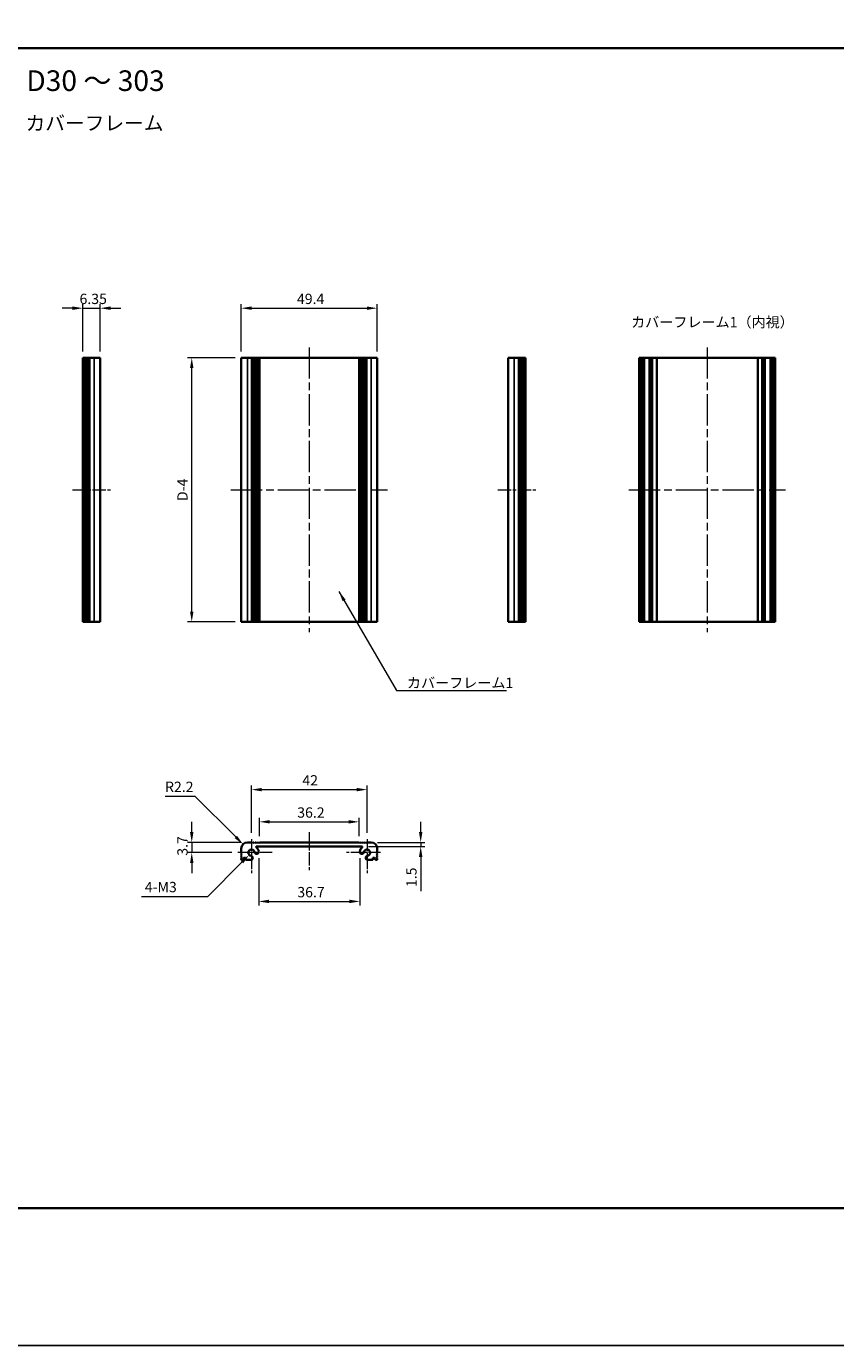
# Model space of a CAD drawing. Units: millimetres. Extents: x -50 to 7364, y -50 to 4857.
# Drawn here: x 1221 to 1515, y 4062 to 4542 of the extents above; entities that cross this region are included whole.
import ezdxf

# ---------------------------------------------------------------- set-up
doc = ezdxf.new("R2010")
doc.units = ezdxf.units.MM
doc.header["$LTSCALE"] = 2
doc.linetypes.add('CHAIN', pattern=[0.3543, 0.2362, -0.0295, 0.0591, -0.0295])
doc.layers.get('Defpoints').update_dxf_attribs({"lineweight": 25})
for name, color, linetype, lineweight in [('Border (ISO)', 7, 'Continuous', 35), ('Center Mark (ISO)', 131, 'Continuous', 18), ('Centerline (ISO)', 131, 'Continuous', 18), ('Dimension (ISO)', 7, 'Continuous', 18), ('Symbol (ISO)', 7, 'Continuous', 18), ('Visible (ISO)', 7, 'Continuous', 35), ('Visible Narrow (ISO)', 7, 'Continuous', 25)]:
    doc.layers.add(name, color=color, linetype=linetype, lineweight=lineweight)
doc.styles.add('Note Text (TK)', font='txt')
doc.dimstyles.new('Default - Method 1b (TK)', dxfattribs={"dimscale": 2, "dimtxt": 2.5, "dimasz": 2.5, "dimexe": 1, "dimexo": 1.5, "dimgap": 1, "dimtad": 1, "dimtoh": 1, "dimrnd": 1e-08, "dimdsep": 46, "dimtxsty": 'Note Text (TK)', "dimcen": 0.09, "dimdle": 5, "dimclrd": 100, "dimclre": 100, "dimclrt": 7, "dimadec": 1, "dimazin": 1, "dimtfac": 1, "dimtmove": 0, "dimatfit": 3, "dimfxl": 1, "dimtolj": 1, "dimlwd": -1, "dimlwe": -1, "dimarcsym": 0})
doc.dimstyles.new('Default - Method 1b (TK)$7', dxfattribs={"dimscale": 2, "dimtxt": 2.5, "dimasz": 2.5, "dimexe": 1, "dimexo": 1.5, "dimgap": 1, "dimtad": 1, "dimtoh": 1, "dimrnd": 1e-08, "dimdsep": 46, "dimtxsty": 'Note Text (TK)', "dimcen": 0.09, "dimdle": 5, "dimclrd": 100, "dimclre": 100, "dimclrt": 7, "dimadec": 1, "dimazin": 1, "dimtfac": 1, "dimtmove": 0, "dimatfit": 3, "dimfxl": 1, "dimtolj": 1, "dimlwd": -1, "dimlwe": -1, "dimarcsym": 0})

# ---------------------------------------------------------------- blocks, each defined once
blk = doc.blocks.new('図面枠 tk図枠')
at = {"layer": 'Border (ISO)'}
for p, q in [((14.5, 289), (405.5, 289)), ((14.5, 289), (14.5, 8)), ((405.5, 289), (405.5, 8)), ((14.5, 8), (405.5, 8))]:
    blk.add_line(p, q, dxfattribs=at)
blk = doc.blocks.new('*D223')
at = {"layer": 'Defpoints', "color": 0}
for p in [(1348.82, 4439.53), (1299.42, 4421.53), (1348.82, 4421.53)]:
    blk.add_point(p, dxfattribs=at)
at = {"layer": 'Dimension (ISO)', "color": 100}
for p, q in [((1299.42, 4423.78), (1299.42, 4441.03)), ((1348.82, 4423.78), (1348.82, 4441.03)), ((1303.17, 4439.53), (1345.07, 4439.53))]:
    blk.add_line(p, q, dxfattribs=at)
for points in [[(1303.17, 4440.16), (1303.17, 4438.91), (1299.42, 4439.53)], [(1345.07, 4440.16), (1345.07, 4438.91), (1348.82, 4439.53)]]:
    blk.add_solid(points, dxfattribs=at)
at = {"layer": 'Dimension (ISO)', "color": 7, "insert": (1319.66, 4442.91), "char_height": 3.75, "attachment_point": 4, "style": 'Note Text (TK)'}
blk.add_mtext('\\A1;49.4', dxfattribs=at)
blk = doc.blocks.new('*D224')
at = {"layer": 'Defpoints', "color": 0}
for p in [(1248.17, 4439.53), (1241.82, 4421.53), (1248.17, 4421.53)]:
    blk.add_point(p, dxfattribs=at)
at = {"layer": 'Dimension (ISO)', "color": 100}
for p, q in [((1241.82, 4423.78), (1241.82, 4441.03)), ((1248.17, 4423.78), (1248.17, 4441.03)), ((1238.07, 4439.53), (1234.32, 4439.53)), ((1241.82, 4439.53), (1248.17, 4439.53)), ((1251.92, 4439.53), (1255.67, 4439.53))]:
    blk.add_line(p, q, dxfattribs=at)
for points in [[(1238.07, 4440.16), (1238.07, 4438.91), (1241.82, 4439.53)], [(1251.92, 4440.16), (1251.92, 4438.91), (1248.17, 4439.53)]]:
    blk.add_solid(points, dxfattribs=at)
at = {"layer": 'Dimension (ISO)', "color": 7, "insert": (1240.64, 4442.91), "char_height": 3.75, "attachment_point": 4, "style": 'Note Text (TK)'}
blk.add_mtext('\\A1;6.35', dxfattribs=at)
blk = doc.blocks.new('*D225')
at = {"layer": 'Defpoints', "color": 0}
for p in [(1281.42, 4421.53), (1299.42, 4421.53), (1299.42, 4325.53)]:
    blk.add_point(p, dxfattribs=at)
at = {"layer": 'Dimension (ISO)', "color": 100}
for p, q in [((1297.17, 4421.53), (1279.92, 4421.53)), ((1281.42, 4329.28), (1281.42, 4417.78)), ((1297.17, 4325.53), (1279.92, 4325.53))]:
    blk.add_line(p, q, dxfattribs=at)
for points in [[(1280.8, 4417.78), (1282.05, 4417.78), (1281.42, 4421.53)], [(1280.8, 4329.28), (1282.05, 4329.28), (1281.42, 4325.53)]]:
    blk.add_solid(points, dxfattribs=at)
at = {"layer": 'Dimension (ISO)', "color": 7, "insert": (1278.05, 4368.29), "char_height": 3.75, "attachment_point": 4, "rotation": 90, "style": 'Note Text (TK)'}
blk.add_mtext('\\A1; \\fＭＳ Ｐゴシック|b0|i0;\\H3.7500;D-4', dxfattribs=at)
blk = doc.blocks.new('*D226')
at = {"layer": 'Defpoints', "color": 0}
for p in [(1342.22, 4252.86), (1306.02, 4245.36), (1342.22, 4245.36)]:
    blk.add_point(p, dxfattribs=at)
at = {"layer": 'Dimension (ISO)', "color": 100}
for p, q in [((1306.02, 4247.61), (1306.02, 4254.36)), ((1309.77, 4252.86), (1338.47, 4252.86)), ((1342.22, 4247.61), (1342.22, 4254.36))]:
    blk.add_line(p, q, dxfattribs=at)
for points in [[(1309.77, 4253.49), (1309.77, 4252.24), (1306.02, 4252.86)], [(1338.47, 4253.49), (1338.47, 4252.24), (1342.22, 4252.86)]]:
    blk.add_solid(points, dxfattribs=at)
at = {"layer": 'Dimension (ISO)', "color": 7, "insert": (1319.76, 4256.24), "char_height": 3.75, "attachment_point": 4, "style": 'Note Text (TK)'}
blk.add_mtext('\\A1;36.2', dxfattribs=at)
blk = doc.blocks.new('*D227')
at = {"layer": 'Defpoints', "color": 0}
for p in [(1345.12, 4264.56), (1303.12, 4246.56), (1345.12, 4246.56)]:
    blk.add_point(p, dxfattribs=at)
at = {"layer": 'Dimension (ISO)', "color": 100}
for p, q in [((1303.12, 4248.81), (1303.12, 4266.06)), ((1306.87, 4264.56), (1341.37, 4264.56)), ((1345.12, 4248.81), (1345.12, 4266.06))]:
    blk.add_line(p, q, dxfattribs=at)
for points in [[(1306.87, 4265.19), (1306.87, 4263.94), (1303.12, 4264.56)], [(1341.37, 4265.19), (1341.37, 4263.94), (1345.12, 4264.56)]]:
    blk.add_solid(points, dxfattribs=at)
at = {"layer": 'Dimension (ISO)', "color": 7, "insert": (1321.63, 4267.94), "char_height": 3.75, "attachment_point": 4, "style": 'Note Text (TK)'}
blk.add_mtext('\\A1;42', dxfattribs=at)
blk = doc.blocks.new('*D218')
at = {"layer": 'Defpoints', "color": 0}
for p in [(1300.07, 4244.72), (1301.62, 4243.16)]:
    blk.add_point(p, dxfattribs=at)
at = {"layer": 'Dimension (ISO)', "color": 100}
for p, q in [((1271.72, 4262.21), (1282.58, 4262.21)), ((1282.58, 4262.21), (1297.42, 4247.37))]:
    blk.add_line(p, q, dxfattribs=at)
blk.add_solid([(1297.86, 4247.81), (1296.97, 4246.93), (1300.07, 4244.72)], dxfattribs=at)
at = {"layer": 'Dimension (ISO)', "color": 7, "insert": (1271.72, 4265.58), "char_height": 3.75, "attachment_point": 4, "style": 'Note Text (TK)'}
blk.add_mtext('\\A1;R2.2', dxfattribs=at)
blk = doc.blocks.new('*D219')
at = {"layer": 'Defpoints', "color": 0}
for p in [(1301.62, 4245.36), (1281.42, 4241.66), (1298.22, 4241.66)]:
    blk.add_point(p, dxfattribs=at)
at = {"layer": 'Dimension (ISO)', "color": 100}
for p, q in [((1281.42, 4249.11), (1281.42, 4252.86)), ((1299.37, 4245.36), (1279.92, 4245.36)), ((1281.42, 4245.36), (1281.42, 4241.66)), ((1295.97, 4241.66), (1279.92, 4241.66)), ((1281.42, 4237.91), (1281.42, 4234.16))]:
    blk.add_line(p, q, dxfattribs=at)
for points in [[(1280.8, 4249.11), (1282.05, 4249.11), (1281.42, 4245.36)], [(1280.8, 4237.91), (1282.05, 4237.91), (1281.42, 4241.66)]]:
    blk.add_solid(points, dxfattribs=at)
at = {"layer": 'Dimension (ISO)', "color": 7, "insert": (1278.05, 4240.54), "char_height": 3.75, "attachment_point": 4, "rotation": 90, "style": 'Note Text (TK)'}
blk.add_mtext('\\A1;3.7', dxfattribs=at)
blk = doc.blocks.new('*D220')
at = {"layer": 'Defpoints', "color": 0}
for p in [(1305.75, 4241.93), (1342.49, 4241.93), (1342.49, 4223.93)]:
    blk.add_point(p, dxfattribs=at)
at = {"layer": 'Dimension (ISO)', "color": 100}
for p, q in [((1305.75, 4239.68), (1305.75, 4222.43)), ((1342.49, 4239.68), (1342.49, 4222.43)), ((1309.5, 4223.93), (1338.74, 4223.93))]:
    blk.add_line(p, q, dxfattribs=at)
for points in [[(1309.5, 4224.56), (1309.5, 4223.31), (1305.75, 4223.93)], [(1338.74, 4224.56), (1338.74, 4223.31), (1342.49, 4223.93)]]:
    blk.add_solid(points, dxfattribs=at)
at = {"layer": 'Dimension (ISO)', "color": 7, "insert": (1319.79, 4227.31), "char_height": 3.75, "attachment_point": 4, "style": 'Note Text (TK)'}
blk.add_mtext('\\A1;36.7', dxfattribs=at)
blk = doc.blocks.new('*D221')
at = {"layer": 'Defpoints', "color": 0}
for p in [(1302.31, 4240.85), (1303.12, 4241.66)]:
    blk.add_point(p, dxfattribs=at)
at = {"layer": 'Dimension (ISO)', "color": 100}
for p, q in [((1287.24, 4225.77), (1299.66, 4238.2)), ((1263.22, 4225.77), (1287.24, 4225.77))]:
    blk.add_line(p, q, dxfattribs=at)
blk.add_solid([(1299.22, 4238.64), (1300.1, 4237.75), (1302.31, 4240.85)], dxfattribs=at)
at = {"layer": 'Dimension (ISO)', "color": 7, "insert": (1263.22, 4229.15), "char_height": 3.75, "attachment_point": 4, "style": 'Note Text (TK)'}
blk.add_mtext('\\A1; \\fＭＳ Ｐゴシック|b0|i0;\\H3.7500;4-M3', dxfattribs=at)
blk = doc.blocks.new('*D222')
at = {"layer": 'Defpoints', "color": 0}
for p in [(1343.35, 4243.86), (1346.62, 4245.36), (1364.62, 4243.86)]:
    blk.add_point(p, dxfattribs=at)
at = {"layer": 'Dimension (ISO)', "color": 100}
for p, q in [((1364.62, 4249.11), (1364.62, 4252.86)), ((1345.6, 4243.86), (1366.12, 4243.86)), ((1348.87, 4245.36), (1366.12, 4245.36)), ((1364.62, 4245.36), (1364.62, 4243.86)), ((1364.62, 4240.11), (1364.62, 4227.65))]:
    blk.add_line(p, q, dxfattribs=at)
for points in [[(1364, 4249.11), (1365.25, 4249.11), (1364.62, 4245.36)], [(1364, 4240.11), (1365.25, 4240.11), (1364.62, 4243.86)]]:
    blk.add_solid(points, dxfattribs=at)
at = {"layer": 'Dimension (ISO)', "color": 7, "insert": (1361.25, 4229.15), "char_height": 3.75, "attachment_point": 4, "rotation": 90, "style": 'Note Text (TK)'}
blk.add_mtext('\\A1;1.5', dxfattribs=at)

msp = doc.modelspace()

# ---------------------------------------------------------------- linework, layer by layer
at = {"color": 6}
msp.add_lwpolyline([(-50, 4724.5), (2867, 4724.5), (2867, 4062.5), (-50, 4062.5)], close=True, dxfattribs=at)
at = {"layer": 'Center Mark (ISO)', "linetype": 'CHAIN', "ltscale": 9.185882}
for p, q in [((1303.1241, 4246.5605), (1303.1241, 4234.1605)), ((1345.1241, 4246.5605), (1345.1241, 4234.1605)), ((1310.6241, 4241.6605), (1298.2241, 4241.6605)), ((1350.0241, 4241.6605), (1337.6241, 4241.6605))]:
    msp.add_line(p, q, dxfattribs=at)
at = {"layer": 'Centerline (ISO)', "linetype": 'CHAIN', "ltscale": 23.990969}
for p, q in [((1324.1241, 4425.2825), (1324.1241, 4321.7825)), ((1468.7722, 4425.2825), (1468.7722, 4321.7825)), ((1295.6741, 4373.5325), (1352.5741, 4373.5325)), ((1440.3222, 4373.5325), (1497.2222, 4373.5325))]:
    msp.add_line(p, q, dxfattribs=at)
at = {"layer": 'Centerline (ISO)', "linetype": 'CHAIN', "ltscale": 10.260049}
for p, q in [((1238.0685, 4373.5325), (1251.9185, 4373.5325)), ((1392.6306, 4373.5325), (1406.4806, 4373.5325)), ((1324.1241, 4249.1105), (1324.1241, 4235.2605))]:
    msp.add_line(p, q, dxfattribs=at)
at = {"layer": 'Visible (ISO)'}
for p, q in [((1242.0685, 4421.5325), (1241.8185, 4421.5325)), ((1241.8185, 4325.5325), (1241.8185, 4421.5325)), ((1242.0685, 4421.5325), (1242.3185, 4421.5325)), ((1242.3185, 4421.5325), (1242.5685, 4421.5325)), ((1242.3185, 4325.5325), (1242.3185, 4421.5325)), ((1242.5685, 4421.5325), (1242.8185, 4421.5325)), ((1242.5685, 4325.5325), (1242.5685, 4421.5325)), ((1242.8185, 4421.5325), (1243.0685, 4421.5325)), ((1242.8185, 4325.5325), (1242.8185, 4421.5325)), ((1243.0685, 4421.5325), (1243.3185, 4421.5325)), ((1243.0685, 4325.5325), (1243.0685, 4421.5325)), ((1243.3185, 4421.5325), (1243.5685, 4421.5325)), ((1243.3185, 4325.5325), (1243.3185, 4421.5325)), ((1243.5685, 4421.5325), (1243.8185, 4421.5325)), ((1243.5685, 4325.5325), (1243.5685, 4421.5325)), ((1243.8185, 4421.5325), (1244.0685, 4421.5325)), ((1243.8185, 4325.5325), (1243.8185, 4421.5325)), ((1244.0685, 4421.5325), (1244.3185, 4421.5325)), ((1244.0685, 4325.5325), (1244.0685, 4421.5325)), ((1244.3185, 4421.5325), (1245.9685, 4421.5325)), ((1244.3185, 4325.5325), (1244.3185, 4421.5325)), ((1248.1685, 4421.5325), (1245.9685, 4421.5325)), ((1248.1685, 4325.5325), (1248.1685, 4421.5325)), ((1301.6241, 4421.5325), (1299.4241, 4421.5325)), ((1299.4241, 4325.5325), (1299.4241, 4421.5325)), ((1301.6241, 4421.5325), (1303.2741, 4421.5325)), ((1303.2741, 4421.5325), (1303.5241, 4421.5325)), ((1303.2741, 4325.5325), (1303.2741, 4421.5325)), ((1303.5241, 4421.5325), (1303.7741, 4421.5325)), ((1303.5241, 4325.5325), (1303.5241, 4421.5325)), ((1303.7741, 4421.5325), (1304.0241, 4421.5325)), ((1303.7741, 4325.5325), (1303.7741, 4421.5325)), ((1304.0241, 4421.5325), (1304.2741, 4421.5325)), ((1304.0241, 4325.5325), (1304.0241, 4421.5325)), ((1304.2741, 4421.5325), (1304.5241, 4421.5325)), ((1304.2741, 4325.5325), (1304.2741, 4421.5325)), ((1304.5241, 4421.5325), (1304.7741, 4421.5325)), ((1304.5241, 4325.5325), (1304.5241, 4421.5325)), ((1304.7741, 4421.5325), (1305.0241, 4421.5325)), ((1304.7741, 4325.5325), (1304.7741, 4421.5325)), ((1305.0241, 4421.5325), (1305.2741, 4421.5325)), ((1305.0241, 4325.5325), (1305.0241, 4421.5325)), ((1305.2741, 4421.5325), (1305.5241, 4421.5325)), ((1305.2741, 4325.5325), (1305.2741, 4421.5325)), ((1305.5241, 4421.5325), (1305.7741, 4421.5325)), ((1305.5241, 4325.5325), (1305.5241, 4421.5325)), ((1305.7741, 4421.5325), (1306.0241, 4421.5325)), ((1305.7741, 4325.5325), (1305.7741, 4421.5325)), ((1306.0241, 4421.5325), (1342.2241, 4421.5325)), ((1306.0241, 4325.5325), (1306.0241, 4421.5325)), ((1342.2241, 4421.5325), (1342.4741, 4421.5325)), ((1342.2241, 4325.5325), (1342.2241, 4421.5325)), ((1342.4741, 4421.5325), (1342.7241, 4421.5325)), ((1342.4741, 4325.5325), (1342.4741, 4421.5325)), ((1342.7241, 4421.5325), (1342.9741, 4421.5325)), ((1342.7241, 4325.5325), (1342.7241, 4421.5325)), ((1342.9741, 4421.5325), (1343.2241, 4421.5325)), ((1342.9741, 4325.5325), (1342.9741, 4421.5325)), ((1343.2241, 4421.5325), (1343.4741, 4421.5325)), ((1343.2241, 4325.5325), (1343.2241, 4421.5325)), ((1343.4741, 4421.5325), (1343.7241, 4421.5325)), ((1343.4741, 4325.5325), (1343.4741, 4421.5325)), ((1343.7241, 4421.5325), (1343.9741, 4421.5325)), ((1343.7241, 4325.5325), (1343.7241, 4421.5325)), ((1343.9741, 4421.5325), (1344.2241, 4421.5325)), ((1343.9741, 4325.5325), (1343.9741, 4421.5325)), ((1344.2241, 4421.5325), (1344.4741, 4421.5325)), ((1344.2241, 4325.5325), (1344.2241, 4421.5325)), ((1344.4741, 4421.5325), (1344.7241, 4421.5325)), ((1344.4741, 4325.5325), (1344.4741, 4421.5325)), ((1344.7241, 4421.5325), (1344.9741, 4421.5325)), ((1344.7241, 4325.5325), (1344.7241, 4421.5325)), ((1344.9741, 4421.5325), (1346.6241, 4421.5325)), ((1344.9741, 4325.5325), (1344.9741, 4421.5325)), ((1348.8241, 4421.5325), (1346.6241, 4421.5325)), ((1348.8241, 4325.5325), (1348.8241, 4421.5325)), ((1398.5806, 4421.5325), (1396.3806, 4421.5325)), ((1396.3806, 4325.5325), (1396.3806, 4421.5325)), ((1398.5806, 4421.5325), (1400.2306, 4421.5325)), ((1400.2306, 4421.5325), (1400.4806, 4421.5325)), ((1400.2306, 4325.5325), (1400.2306, 4421.5325)), ((1400.4806, 4421.5325), (1400.7306, 4421.5325)), ((1400.4806, 4325.5325), (1400.4806, 4421.5325)), ((1400.7306, 4421.5325), (1400.9806, 4421.5325)), ((1400.7306, 4325.5325), (1400.7306, 4421.5325)), ((1400.9806, 4421.5325), (1401.2306, 4421.5325)), ((1400.9806, 4325.5325), (1400.9806, 4421.5325)), ((1401.2306, 4421.5325), (1401.4806, 4421.5325)), ((1401.2306, 4325.5325), (1401.2306, 4421.5325)), ((1401.4806, 4421.5325), (1401.7306, 4421.5325)), ((1401.4806, 4325.5325), (1401.4806, 4421.5325)), ((1401.7306, 4421.5325), (1401.9806, 4421.5325)), ((1401.7306, 4325.5325), (1401.7306, 4421.5325)), ((1401.9806, 4421.5325), (1402.2306, 4421.5325)), ((1401.9806, 4325.5325), (1401.9806, 4421.5325)), ((1402.2306, 4421.5325), (1402.4806, 4421.5325)), ((1402.2306, 4325.5325), (1402.2306, 4421.5325)), ((1402.7306, 4421.5325), (1402.4806, 4421.5325)), ((1402.7306, 4325.5325), (1402.7306, 4421.5325)), ((1444.3222, 4421.5325), (1444.0722, 4421.5325)), ((1444.0722, 4325.5325), (1444.0722, 4421.5325)), ((1444.3222, 4421.5325), (1444.4722, 4421.5325)), ((1444.7722, 4421.5325), (1444.4722, 4421.5325)), ((1444.7722, 4421.5325), (1445.0222, 4421.5325)), ((1444.7722, 4325.5325), (1444.7722, 4421.5325)), ((1445.0222, 4421.5325), (1445.6222, 4421.5325)), ((1445.0222, 4325.5325), (1445.0222, 4421.5325)), ((1445.9222, 4421.5325), (1445.6222, 4421.5325)), ((1445.6222, 4325.5325), (1445.6222, 4421.5325)), ((1445.9222, 4421.5325), (1447.7043, 4421.5325)), ((1447.8498, 4421.5325), (1447.7043, 4421.5325)), ((1448.2584, 4421.5325), (1447.8498, 4421.5325)), ((1448.2584, 4421.5325), (1448.9105, 4421.5325)), ((1448.2584, 4325.5325), (1448.2584, 4421.5325)), ((1450.4028, 4421.5325), (1448.9105, 4421.5325)), ((1450.4028, 4421.5325), (1487.1417, 4421.5325)), ((1450.4028, 4325.5325), (1450.4028, 4421.5325)), ((1488.634, 4421.5325), (1487.1417, 4421.5325)), ((1487.1417, 4325.5325), (1487.1417, 4421.5325)), ((1488.634, 4421.5325), (1489.2861, 4421.5325)), ((1489.6947, 4421.5325), (1489.2861, 4421.5325)), ((1489.2861, 4325.5325), (1489.2861, 4421.5325)), ((1489.8402, 4421.5325), (1489.6947, 4421.5325)), ((1489.8402, 4421.5325), (1491.6222, 4421.5325)), ((1491.9222, 4421.5325), (1491.6222, 4421.5325)), ((1491.9222, 4421.5325), (1492.5222, 4421.5325)), ((1491.9222, 4325.5325), (1491.9222, 4421.5325)), ((1492.5222, 4421.5325), (1492.7722, 4421.5325)), ((1492.5222, 4325.5325), (1492.5222, 4421.5325)), ((1493.0722, 4421.5325), (1492.7722, 4421.5325)), ((1492.7722, 4325.5325), (1492.7722, 4421.5325)), ((1493.0722, 4421.5325), (1493.2222, 4421.5325)), ((1493.4722, 4421.5325), (1493.2222, 4421.5325)), ((1493.4722, 4325.5325), (1493.4722, 4421.5325)), ((1242.0685, 4325.5325), (1241.8185, 4325.5325)), ((1242.0685, 4325.5325), (1242.3185, 4325.5325)), ((1242.3185, 4325.5325), (1242.5685, 4325.5325)), ((1242.5685, 4325.5325), (1242.8185, 4325.5325)), ((1242.8185, 4325.5325), (1243.0685, 4325.5325)), ((1243.0685, 4325.5325), (1243.3185, 4325.5325)), ((1243.3185, 4325.5325), (1243.5685, 4325.5325)), ((1243.5685, 4325.5325), (1243.8185, 4325.5325)), ((1243.8185, 4325.5325), (1244.0685, 4325.5325)), ((1244.0685, 4325.5325), (1244.3185, 4325.5325)), ((1244.3185, 4325.5325), (1245.9685, 4325.5325)), ((1248.1685, 4325.5325), (1245.9685, 4325.5325)), ((1301.6241, 4325.5325), (1299.4241, 4325.5325)), ((1301.6241, 4325.5325), (1303.2741, 4325.5325)), ((1303.2741, 4325.5325), (1303.5241, 4325.5325)), ((1303.5241, 4325.5325), (1303.7741, 4325.5325)), ((1303.7741, 4325.5325), (1304.0241, 4325.5325)), ((1304.0241, 4325.5325), (1304.2741, 4325.5325)), ((1304.2741, 4325.5325), (1304.5241, 4325.5325)), ((1304.5241, 4325.5325), (1304.7741, 4325.5325)), ((1304.7741, 4325.5325), (1305.0241, 4325.5325)), ((1305.0241, 4325.5325), (1305.2741, 4325.5325)), ((1305.2741, 4325.5325), (1305.5241, 4325.5325)), ((1305.5241, 4325.5325), (1305.7741, 4325.5325)), ((1305.7741, 4325.5325), (1306.0241, 4325.5325)), ((1306.0241, 4325.5325), (1342.2241, 4325.5325)), ((1342.2241, 4325.5325), (1342.4741, 4325.5325)), ((1342.4741, 4325.5325), (1342.7241, 4325.5325)), ((1342.7241, 4325.5325), (1342.9741, 4325.5325)), ((1342.9741, 4325.5325), (1343.2241, 4325.5325)), ((1343.2241, 4325.5325), (1343.4741, 4325.5325)), ((1343.4741, 4325.5325), (1343.7241, 4325.5325)), ((1343.7241, 4325.5325), (1343.9741, 4325.5325)), ((1343.9741, 4325.5325), (1344.2241, 4325.5325)), ((1344.2241, 4325.5325), (1344.4741, 4325.5325)), ((1344.4741, 4325.5325), (1344.7241, 4325.5325)), ((1344.7241, 4325.5325), (1344.9741, 4325.5325)), ((1344.9741, 4325.5325), (1346.6241, 4325.5325)), ((1348.8241, 4325.5325), (1346.6241, 4325.5325)), ((1398.5806, 4325.5325), (1396.3806, 4325.5325)), ((1398.5806, 4325.5325), (1400.2306, 4325.5325)), ((1400.2306, 4325.5325), (1400.4806, 4325.5325)), ((1400.4806, 4325.5325), (1400.7306, 4325.5325)), ((1400.7306, 4325.5325), (1400.9806, 4325.5325)), ((1400.9806, 4325.5325), (1401.2306, 4325.5325)), ((1401.2306, 4325.5325), (1401.4806, 4325.5325)), ((1401.4806, 4325.5325), (1401.7306, 4325.5325)), ((1401.7306, 4325.5325), (1401.9806, 4325.5325)), ((1401.9806, 4325.5325), (1402.2306, 4325.5325)), ((1402.2306, 4325.5325), (1402.4806, 4325.5325)), ((1402.7306, 4325.5325), (1402.4806, 4325.5325)), ((1444.3222, 4325.5325), (1444.0722, 4325.5325)), ((1444.3222, 4325.5325), (1444.4722, 4325.5325)), ((1444.7722, 4325.5325), (1444.4722, 4325.5325)), ((1444.7722, 4325.5325), (1445.0222, 4325.5325)), ((1445.0222, 4325.5325), (1445.6222, 4325.5325)), ((1445.9222, 4325.5325), (1445.6222, 4325.5325)), ((1445.9222, 4325.5325), (1447.7043, 4325.5325)), ((1447.8498, 4325.5325), (1447.7043, 4325.5325)), ((1448.2584, 4325.5325), (1447.8498, 4325.5325)), ((1448.2584, 4325.5325), (1448.9105, 4325.5325)), ((1450.4028, 4325.5325), (1448.9105, 4325.5325)), ((1450.4028, 4325.5325), (1487.1417, 4325.5325)), ((1488.634, 4325.5325), (1487.1417, 4325.5325)), ((1488.634, 4325.5325), (1489.2861, 4325.5325)), ((1489.6947, 4325.5325), (1489.2861, 4325.5325)), ((1489.8402, 4325.5325), (1489.6947, 4325.5325)), ((1489.8402, 4325.5325), (1491.6222, 4325.5325)), ((1491.9222, 4325.5325), (1491.6222, 4325.5325)), ((1491.9222, 4325.5325), (1492.5222, 4325.5325)), ((1492.5222, 4325.5325), (1492.7722, 4325.5325)), ((1493.0722, 4325.5325), (1492.7722, 4325.5325)), ((1493.0722, 4325.5325), (1493.2222, 4325.5325)), ((1493.4722, 4325.5325), (1493.2222, 4325.5325)), ((1299.4241, 4241.5105), (1299.4241, 4243.1605)), ((1301.6241, 4245.3605), (1303.2741, 4245.3605)), ((1303.2741, 4245.3605), (1303.5241, 4245.1105)), ((1303.5241, 4245.1105), (1303.7741, 4245.3605)), ((1303.7741, 4245.3605), (1304.0241, 4245.3605)), ((1304.0241, 4245.3605), (1304.2741, 4245.1105)), ((1304.2741, 4245.1105), (1304.5241, 4245.3605)), ((1304.5241, 4245.3605), (1304.7741, 4245.3605)), ((1304.7741, 4245.3605), (1305.0241, 4245.1105)), ((1343.3486, 4243.8605), (1304.8996, 4243.8605)), ((1305.0241, 4245.1105), (1305.2741, 4245.3605)), ((1305.2741, 4245.3605), (1305.5241, 4245.3605)), ((1305.5241, 4245.3605), (1305.7741, 4245.1105)), ((1305.7741, 4245.1105), (1306.0241, 4245.3605)), ((1306.0241, 4245.3605), (1342.2241, 4245.3605)), ((1342.2241, 4245.3605), (1342.4741, 4245.1105)), ((1342.4741, 4245.1105), (1342.7241, 4245.3605)), ((1342.7241, 4245.3605), (1342.9741, 4245.3605)), ((1342.9741, 4245.3605), (1343.2241, 4245.1105)), ((1343.2241, 4245.1105), (1343.4741, 4245.3605)), ((1343.4741, 4245.3605), (1343.7241, 4245.3605)), ((1343.7241, 4245.3605), (1343.9741, 4245.1105)), ((1343.9741, 4245.1105), (1344.2241, 4245.3605)), ((1344.2241, 4245.3605), (1344.4741, 4245.3605)), ((1344.4741, 4245.3605), (1344.7241, 4245.1105)), ((1344.7241, 4245.1105), (1344.9741, 4245.3605)), ((1344.9741, 4245.3605), (1346.6241, 4245.3605)), ((1348.8241, 4243.1605), (1348.8241, 4241.5105)), ((1299.6741, 4241.2605), (1299.4241, 4241.5105)), ((1299.4241, 4241.0105), (1299.6741, 4241.2605)), ((1299.4241, 4240.7605), (1299.4241, 4241.0105)), ((1299.6741, 4240.5105), (1299.4241, 4240.7605)), ((1299.4241, 4240.2605), (1299.6741, 4240.5105)), ((1299.4241, 4240.0105), (1299.4241, 4240.2605)), ((1299.6741, 4239.7605), (1299.4241, 4240.0105)), ((1299.4241, 4239.5105), (1299.6741, 4239.7605)), ((1299.4241, 4239.2605), (1299.4241, 4239.5105)), ((1299.8241, 4239.0105), (1299.6741, 4239.0105)), ((1300.3741, 4239.7605), (1300.1241, 4239.5105)), ((1300.1241, 4239.5105), (1300.1241, 4239.3105)), ((1300.9741, 4239.7605), (1300.3741, 4239.7605)), ((1300.9741, 4239.3105), (1300.9741, 4239.7605)), ((1303.0562, 4239.0105), (1301.2741, 4239.0105)), ((1346.9741, 4239.0105), (1345.1921, 4239.0105)), ((1347.2741, 4239.7605), (1347.2741, 4239.3105)), ((1347.8741, 4239.7605), (1347.2741, 4239.7605)), ((1348.1241, 4239.5105), (1347.8741, 4239.7605)), ((1348.1241, 4239.3105), (1348.1241, 4239.5105)), ((1348.5741, 4239.0105), (1348.4241, 4239.0105)), ((1348.8241, 4241.5105), (1348.5741, 4241.2605)), ((1348.5741, 4241.2605), (1348.8241, 4241.0105)), ((1348.8241, 4240.7605), (1348.5741, 4240.5105)), ((1348.5741, 4240.5105), (1348.8241, 4240.2605)), ((1348.8241, 4240.0105), (1348.5741, 4239.7605)), ((1348.5741, 4239.7605), (1348.8241, 4239.5105)), ((1348.8241, 4241.0105), (1348.8241, 4240.7605)), ((1348.8241, 4240.2605), (1348.8241, 4240.0105)), ((1348.8241, 4239.5105), (1348.8241, 4239.2605))]:
    msp.add_line(p, q, dxfattribs=at)
for centre, radius, start, end in [((1301.6241, 4243.1605), 2.2, 90, 180), ((1304.8996, 4243.7605), 0.1, 90, 229.785829), ((1303.1241, 4241.6605), 2.65, 8.206703, 49.785829), ((1345.1241, 4241.6605), 2.65, 130.214171, 171.793297), ((1343.3486, 4243.7605), 0.1, 310.214171, 90), ((1346.6241, 4243.1605), 2.2, 0, 90), ((1299.6741, 4239.2605), 0.25, 180, 270), ((1299.8241, 4239.3105), 0.3, 270, 0), ((1301.2741, 4239.3105), 0.3, 180, 270), ((1303.1241, 4241.6605), 1.15, 8.206703, 261.758444), ((1302.8169, 4239.7419), 0.7933, 299.008861, 79.66368), ((1303.0562, 4239.3105), 0.3, 270, 299.008861), ((1305.0047, 4241.9317), 0.75, 188.206703, 8.206703), ((1343.2436, 4241.9317), 0.75, 171.793296, 351.793297), ((1345.1241, 4241.6605), 1.15, 278.241556, 171.793297), ((1345.4313, 4239.7419), 0.7933, 100.33632, 240.991139), ((1345.1921, 4239.3105), 0.3, 240.991139, 270), ((1346.9741, 4239.3105), 0.3, 270, 0), ((1348.4241, 4239.3105), 0.3, 180, 270), ((1348.5741, 4239.2605), 0.25, 270, 0)]:
    msp.add_arc(centre, radius, start, end, dxfattribs=at)
at = {"layer": 'Visible Narrow (ISO)'}
for p, q in [((1242.0685, 4325.5325), (1242.0685, 4421.5325)), ((1245.9685, 4325.5325), (1245.9685, 4421.5325)), ((1301.6241, 4325.5325), (1301.6241, 4421.5325)), ((1346.6241, 4325.5325), (1346.6241, 4421.5325)), ((1398.5806, 4325.5325), (1398.5806, 4421.5325)), ((1402.4806, 4325.5325), (1402.4806, 4421.5325)), ((1444.3222, 4325.5325), (1444.3222, 4421.5325)), ((1444.4722, 4325.5325), (1444.4722, 4421.5325)), ((1445.9222, 4325.5325), (1445.9222, 4421.5325)), ((1447.7043, 4325.5325), (1447.7043, 4421.5325)), ((1447.8498, 4325.5325), (1447.8498, 4421.5325)), ((1448.9105, 4325.5325), (1448.9105, 4421.5325)), ((1488.634, 4325.5325), (1488.634, 4421.5325)), ((1489.6947, 4325.5325), (1489.6947, 4421.5325)), ((1489.8402, 4325.5325), (1489.8402, 4421.5325)), ((1491.6222, 4325.5325), (1491.6222, 4421.5325)), ((1493.0722, 4325.5325), (1493.0722, 4421.5325)), ((1493.2222, 4325.5325), (1493.2222, 4421.5325))]:
    msp.add_line(p, q, dxfattribs=at)

# ---------------------------------------------------------------- block references
at = {"xscale": 1.5, "yscale": 1.5, "zscale": 1.5}
msp.add_blockref('図面枠 tk図枠', (1191.25, 4100.5), dxfattribs=at)

# ---------------------------------------------------------------- texts
at = {"layer": 'Symbol (ISO)', "color": 7, "line_spacing_factor": 1.5, "style": 'Note Text (TK)'}
for s, insert, char_height, width, attachment_point in [('{\\fＭＳ Ｐゴシック|b0|i0;\\H7.5000;D30 ～ 303}', (1221.3157, 4522.2145), 7.5, 52.967051, 4), ('{\\fＭＳ Ｐゴシック|b0|i0;\\H5.2500;カバーフレーム}', (1221.0286, 4506.7809), 5.25, 50.135965, 4), ('{\\fＭＳ Ｐゴシック|b0|i0;カバーフレーム1（内視）}', (1441.0948, 4434.4604), 3.75, 55.460526, 4), ('{\\fＭＳ Ｐゴシック|b0|i0;カバーフレーム1}', (1359.6171, 4305.2562), 3.75, 38.61842, 1)]:
    msp.add_mtext(s, dxfattribs=dict(at, insert=insert, char_height=char_height, width=width, attachment_point=attachment_point))

# ---------------------------------------------------------------- dimensions: what is measured, and where the dimension line sits
at = {"layer": 'Dimension (ISO)', "color": 100}
for base, p1, p2, override, picture, middle in [((1248.1685, 4439.5325), (1241.8185, 4421.5325), (1248.1685, 4421.5325), {"dimscale": 0, "dimtxt": 3.75, "dimasz": 3.75, "dimexe": 1.5, "dimexo": 2.25, "dimgap": 1.5, "dimtoh": 0, "dimdec": 2, "dimcen": 0.135, "dimtol": 0, "dimlim": 0, "dimtp": 0, "dimtm": 0, "dimtdec": 2, "dimtofl": 1, "dimatfit": 1}, '*D224', (1244.9935, 4439.5325)), ((1348.8241, 4439.5325), (1299.4241, 4421.5325), (1348.8241, 4421.5325), {"dimscale": 0, "dimtxt": 3.75, "dimasz": 3.75, "dimexe": 1.5, "dimexo": 2.25, "dimgap": 1.5, "dimtoh": 0, "dimdec": 2, "dimcen": 0.135, "dimtol": 0, "dimlim": 0, "dimtp": 0, "dimtm": 0, "dimtdec": 2, "dimtofl": 0, "dimatfit": 1}, '*D223', (1324.1241, 4439.5325))]:
    dim = msp.add_linear_dim(base=base, p1=p1, p2=p2, dimstyle='Default - Method 1b (TK)', override=override, dxfattribs=at)
    dim.commit()
    dim.dimension.update_dxf_attribs({"geometry": picture, "text_midpoint": middle, "dimtype": 160})
dim = msp.add_linear_dim(base=(1281.4241, 4421.5325), p1=(1299.4241, 4325.5325), p2=(1299.4241, 4421.5325), angle=90, text=' \\fＭＳ Ｐゴシック|b0|i0;\\H3.7500;D-4', dimstyle='Default - Method 1b (TK)', override={"dimscale": 0, "dimtxt": 3.75, "dimasz": 3.75, "dimexe": 1.5, "dimexo": 2.25, "dimgap": 1.5, "dimtoh": 0, "dimdec": 2, "dimcen": 0.135, "dimtol": 0, "dimlim": 0, "dimtp": 0, "dimtm": 0, "dimtdec": 2, "dimtofl": 0, "dimatfit": 1}, dxfattribs=at)
dim.commit()
dim.dimension.update_dxf_attribs({"geometry": '*D225', "text_midpoint": (1281.4241, 4373.5325), "dimtype": 160})
dim = msp.add_radius_dim(center=(1301.6241, 4243.1605), mpoint=(1300.0685, 4244.7161), dimstyle='Default - Method 1b (TK)', override={"dimscale": 0, "dimtxt": 3.75, "dimasz": 3.75, "dimexe": 1.5, "dimexo": 2.25, "dimgap": 1.5, "dimtih": 1, "dimdec": 2, "dimlfac": 1, "dimcen": 0, "dimtol": 0, "dimlim": 0, "dimtp": 0, "dimtm": 0, "dimtdec": 2, "dimtofl": 0}, dxfattribs=at)
dim.commit()
dim.dimension.update_dxf_attribs({"geometry": '*D218', "text_midpoint": (1276.3426, 4262.2074), "dimtype": 164})
for base, p1, p2, angle, override, picture, middle in [((1345.1241, 4264.5605), (1303.1241, 4246.5605), (1345.1241, 4246.5605), 180, {"dimscale": 0, "dimtxt": 3.75, "dimasz": 3.75, "dimexe": 1.5, "dimexo": 2.25, "dimgap": 1.5, "dimtoh": 0, "dimdec": 2, "dimcen": 0.135, "dimtol": 0, "dimlim": 0, "dimtp": 0, "dimtm": 0, "dimtdec": 2, "dimtofl": 0, "dimatfit": 1}, '*D227', (1324.1241, 4264.5605)), ((1342.2241, 4252.8605), (1306.0241, 4245.3605), (1342.2241, 4245.3605), 180, {"dimscale": 0, "dimtxt": 3.75, "dimasz": 3.75, "dimexe": 1.5, "dimexo": 2.25, "dimgap": 1.5, "dimtoh": 0, "dimdec": 2, "dimcen": 0.135, "dimtol": 0, "dimlim": 0, "dimtp": 0, "dimtm": 0, "dimtdec": 2, "dimtofl": 0, "dimatfit": 1}, '*D226', (1324.1241, 4252.8605)), ((1281.4241, 4241.6605), (1301.6241, 4245.3605), (1298.2241, 4241.6605), 270, {"dimscale": 0, "dimtxt": 3.75, "dimasz": 3.75, "dimexe": 1.5, "dimexo": 2.25, "dimgap": 1.5, "dimtoh": 0, "dimdec": 2, "dimcen": 0.135, "dimtol": 0, "dimlim": 0, "dimtp": 0, "dimtm": 0, "dimtdec": 2, "dimtofl": 1, "dimatfit": 1}, '*D219', (1281.4241, 4243.5105)), ((1364.6241, 4243.8605), (1346.6241, 4245.3605), (1343.3486, 4243.8605), 270, {"dimscale": 0, "dimtxt": 3.75, "dimasz": 3.75, "dimexe": 1.5, "dimexo": 2.25, "dimgap": 1.5, "dimtoh": 0, "dimdec": 2, "dimcen": 0.135, "dimtol": 0, "dimlim": 0, "dimtp": 0, "dimtm": 0, "dimtdec": 2, "dimtofl": 1, "dimatfit": 1}, '*D222', (1364.6241, 4232.0054)), ((1342.4936, 4223.9317), (1305.7547, 4241.9317), (1342.4936, 4241.9317), 180, {"dimscale": 0, "dimtxt": 3.75, "dimasz": 3.75, "dimexe": 1.5, "dimexo": 2.25, "dimgap": 1.5, "dimtoh": 0, "dimdec": 1, "dimcen": 0.135, "dimtol": 0, "dimlim": 0, "dimtp": 0, "dimtm": 0, "dimtdec": 2, "dimtofl": 0, "dimatfit": 1}, '*D220', (1324.1241, 4223.9317))]:
    dim = msp.add_linear_dim(base=base, p1=p1, p2=p2, angle=angle, dimstyle='Default - Method 1b (TK)', override=override, dxfattribs=at)
    dim.commit()
    dim.dimension.update_dxf_attribs({"geometry": picture, "text_midpoint": middle, "dimtype": 160})
dim = msp.add_radius_dim(center=(1303.1241, 4241.6605), mpoint=(1302.3109, 4240.8473), text=' \\fＭＳ Ｐゴシック|b0|i0;\\H3.7500;4-M3', dimstyle='Default - Method 1b (TK)', override={"dimscale": 0, "dimtxt": 3.75, "dimasz": 3.75, "dimexe": 1.5, "dimexo": 2.25, "dimgap": 1.5, "dimtih": 1, "dimdec": 2, "dimlfac": 1, "dimcen": 0, "dimtol": 0, "dimlim": 0, "dimtp": 0, "dimtm": 0, "dimtdec": 2, "dimtofl": 0}, dxfattribs=at)
dim.commit()
dim.dimension.update_dxf_attribs({"geometry": '*D221', "text_midpoint": (1270.0258, 4225.7749), "dimtype": 164})

# ---------------------------------------------------------------- leaders
at = {"layer": 'Symbol (ISO)', "color": 100, "annotation_type": 0, "has_hookline": 1, "hookline_direction": 0, "text_width": 36.2429}
msp.add_leader([(1334.8908, 4336.5881), (1355.8671, 4300.5856), (1359.6171, 4300.5856)], dimstyle='Default - Method 1b (TK)$7', override={"dimscale": 0, "dimtxt": 3.75, "dimasz": 3.75, "dimgap": 0, "dimtad": 1}, dxfattribs=at)

doc.saveas('drawing.dxf')
